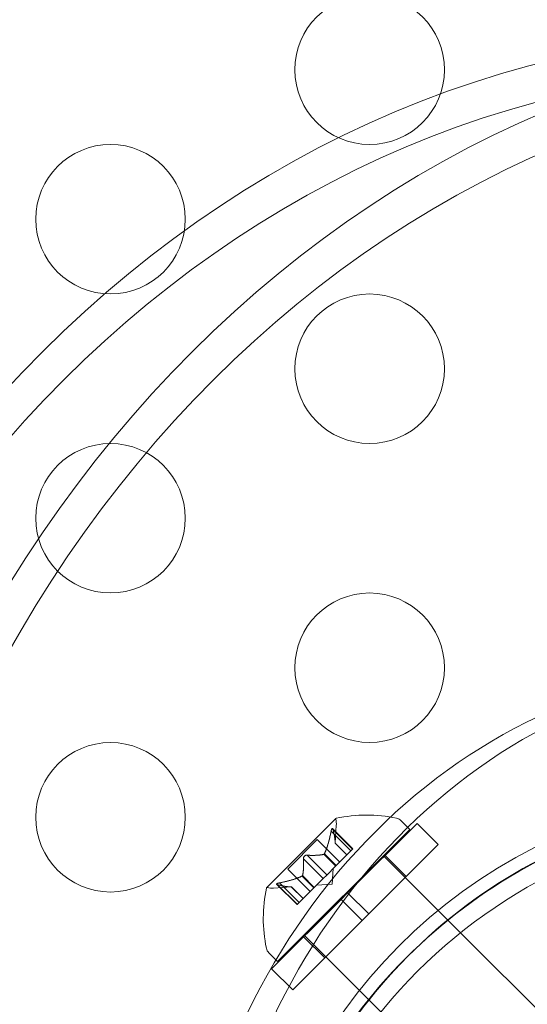
# Model space of a CAD drawing. Extents: x -1621 to 0, y 0 to 1365.
# Drawn here: x -1112 to -1110, y 981 to 984 of the extents above; entities that cross this region are included whole.
import ezdxf

# ---------------------------------------------------------------- set-up
doc = ezdxf.new("R2010")
doc.units = 0
doc.header["$MEASUREMENT"] = 0
doc.header["$PDMODE"] = 68
doc.header["$PDSIZE"] = 5
doc.styles.get("Standard").update_dxf_attribs({"font": 'Helvetica LT 57 Condensed_0.ttf'})
doc.dimstyles.new('FEET-METERS', dxfattribs={"dimtxt": 12, "dimasz": 7, "dimexe": 3, "dimexo": 3, "dimgap": 3, "dimtad": 0, "dimdec": 1, "dimzin": 3, "dimdsep": 46, "dimlunit": 4, "dimtxsty": 'Standard', "dimcen": 0.09, "dimadec": 0, "dimazin": 0, "dimtfac": 2, "dimtdec": 1, "dimtofl": 0, "dimtmove": 0, "dimatfit": 3, "dimfxl": 1, "dimfrac": 2, "dimtolj": 1, "dimtzin": 3, "dimarcsym": 0})

# ---------------------------------------------------------------- blocks, each defined once
blk = doc.blocks.new('*D209')
at = {"color": 0, "lineweight": -2, "transparency": 16777216}
for p, q in [((-1371.269, 975.2632), (-1371.269, 1350.3665)), ((-836.3026, 1003.5571), (-836.3026, 1350.3665)), ((-1364.269, 1347.3665), (-1253.3652, 1347.3665)), ((-843.3026, 1347.3665), (-1151.1971, 1347.3665))]:
    blk.add_line(p, q, dxfattribs=at)
at = {"color": 0, "lineweight": 0, "transparency": 16777216}
for points in [[(-1364.269, 1348.5332), (-1364.269, 1346.1998), (-1371.269, 1347.3665)], [(-843.3026, 1348.5332), (-843.3026, 1346.1998), (-836.3026, 1347.3665)]]:
    blk.add_solid(points, dxfattribs=at)
at = {"layer": 'Defpoints', "color": 0, "lineweight": 0, "transparency": 16777216}
for p in [(-1371.269, 1347.3665), (-836.3026, 1000.5571), (-1371.269, 972.2632)]:
    blk.add_point(p, dxfattribs=at)
at = {"color": 0, "lineweight": 0, "transparency": 16777216, "insert": (-1202.2812, 1347.3665), "char_height": 12, "attachment_point": 5}
blk.add_mtext('\\A1;44\'-7" [13.6M]', dxfattribs=at)
blk = doc.blocks.new('*D210')
at = {"color": 0, "lineweight": -2, "transparency": 16777216}
for p, q in [((-1079.4196, 1288.5975), (-1461.4956, 1288.5975)), ((-1458.4956, 1281.5975), (-1458.4956, 1121.618)), ((-1458.4956, 803.6174), (-1458.4956, 1019.4499)), ((-1017.5241, 796.6174), (-1461.4956, 796.6174))]:
    blk.add_line(p, q, dxfattribs=at)
at = {"color": 0, "lineweight": 0, "transparency": 16777216}
for points in [[(-1459.6622, 1281.5975), (-1457.3289, 1281.5975), (-1458.4956, 1288.5975)], [(-1459.6622, 803.6174), (-1457.3289, 803.6174), (-1458.4956, 796.6174)]]:
    blk.add_solid(points, dxfattribs=at)
at = {"layer": 'Defpoints', "color": 0, "lineweight": 0, "transparency": 16777216}
for p in [(-1076.4196, 1288.5975), (-1458.4956, 796.6174), (-1014.5241, 796.6174)]:
    blk.add_point(p, dxfattribs=at)
at = {"color": 0, "lineweight": 0, "transparency": 16777216, "insert": (-1458.4956, 1070.5339), "char_height": 12, "attachment_point": 5, "rotation": 90}
blk.add_mtext('\\A1;41\'-0" [12.5M]', dxfattribs=at)
blk = doc.blocks.new('new block')
at = {"color": 0, "linetype": 'Continuous', "lineweight": 0}
for p, q in [((-1110.5704, 981.4083), (-1110.8016, 981.1771)), ((-1110.5732, 981.3259), (-1110.5691, 981.3855)), ((-1110.5311, 981.1599), (-1110.2991, 981.3919)), ((-1110.3233, 981.372), (-1110.3522, 981.4009)), ((-1110.2284, 981.3212), (-1110.2991, 981.3919)), ((-1110.7653, 980.93), (-1110.3233, 981.372)), ((-1110.5863, 981.3657), (-1110.5205, 981.2999)), ((-1110.5814, 981.375), (-1110.5135, 981.307)), ((-1110.5802, 981.3718), (-1110.5144, 981.306)), ((-1110.7309, 981.2393), (-1110.6326, 981.3376)), ((-1110.6326, 981.3376), (-1110.5577, 981.2627)), ((-1110.5732, 981.3261), (-1110.5338, 981.2867)), ((-1110.5732, 981.3259), (-1110.5339, 981.2866)), ((-1110.4604, 981.0892), (-1110.2284, 981.3212)), ((-1110.6666, 981.2855), (-1110.6008, 981.2197)), ((-1110.6105, 981.2887), (-1110.5711, 981.2493)), ((-1110.6089, 981.2903), (-1110.5695, 981.2509)), ((-1110.5205, 981.2999), (-1110.5695, 981.2509)), ((-1110.5205, 981.2999), (-1110.5135, 981.307)), ((-1110.4117, 981.2836), (-1110.1962, 981.068)), ((-1110.3353, 981.2143), (-1110.406, 981.285)), ((-1110.6788, 981.2732), (-1110.613, 981.2075)), ((-1110.5717, 981.2488), (-1110.6012, 981.2192)), ((-1110.5695, 981.2509), (-1110.5717, 981.2488)), ((-1110.7309, 981.2393), (-1110.656, 981.1644)), ((-1110.6837, 981.2156), (-1110.6442, 981.1762)), ((-1110.682, 981.2172), (-1110.6426, 981.1778)), ((-1110.613, 981.2075), (-1110.6012, 981.2192)), ((-1110.5826, 981.1892), (-1110.579, 981.2415)), ((-1110.7192, 981.1799), (-1110.7788, 981.1758)), ((-1110.7683, 981.1881), (-1110.7003, 981.1202)), ((-1110.7651, 981.1869), (-1110.6993, 981.1211)), ((-1110.759, 981.193), (-1110.6932, 981.1272)), ((-1110.7194, 981.1799), (-1110.68, 981.1405)), ((-1110.7192, 981.1799), (-1110.6799, 981.1406)), ((-1110.613, 981.2075), (-1110.6426, 981.1778)), ((-1110.5826, 981.1892), (-1110.6348, 981.1857)), ((-1110.6451, 981.1753), (-1110.6941, 981.1264)), ((-1110.6426, 981.1778), (-1110.6451, 981.1753)), ((-1110.5311, 981.1599), (-1110.5532, 981.1378)), ((-1110.4604, 981.0892), (-1110.5311, 981.1599)), ((-1110.7852, 980.9058), (-1110.5532, 981.1378)), ((-1110.7003, 981.1202), (-1110.6941, 981.1264)), ((-1110.4825, 981.0671), (-1110.5532, 981.1378)), ((-1110.4604, 981.0892), (-1110.4825, 981.0671)), ((-1110.7145, 980.8351), (-1110.4825, 981.0671)), ((-1110.1962, 981.068), (-1110.154, 981.0259)), ((-1110.6769, 981.0184), (-1110.4601, 980.8016)), ((-1110.154, 981.0259), (-1109.5278, 980.3997)), ((-1110.6076, 980.942), (-1110.6783, 981.0127)), ((-1110.7653, 980.93), (-1110.7942, 980.9589)), ((-1110.7145, 980.8351), (-1110.7852, 980.9058)), ((-1110.4601, 980.8016), (-1110.4199, 980.7614))]:
    blk.add_line(p, q, dxfattribs=at)
for centre, radius in [((-1110.4577, 983.9125), 0.25), ((-1111.3237, 983.4125), 0.25), ((-1110.4577, 982.9125), 0.25), ((-1111.3237, 982.4125), 0.25), ((-1110.4577, 981.9125), 0.25), ((-1111.3237, 981.4125), 0.25), ((-1109.06, 979.66), 1.75), ((-1109.06, 979.66), 1.75)]:
    blk.add_circle(centre, radius, dxfattribs=at)
for centre, radius, start, end in [((-1109.1079, 979.7355), 1.7666, 100.5288, 174.2701), ((-1110.4677, 980.9347), 0.4851, 78.1297, 102.0739), ((-1109.0784, 979.7043), 1.7644, 101.5176, 135.2513), ((-1109.0557, 979.6625), 1.81, 101.9577, 118.9094), ((-1110.5686, 981.4066), 0.0025, 135, 194.9968), ((-1110.6314, 981.3897), 0.0625, -3.9292, 14.9968), ((-1110.5686, 981.4066), 0.0025, 101.8769, 135), ((-1110.3743, 981.3788), 0.0313, 45, 78.1297), ((-1109.0557, 979.6625), 1.81, 118.9094, 151.0929), ((-1110.328, 981.0744), 0.4851, 167.9261, 191.8703), ((-1110.7999, 981.1753), 0.0025, 135, 168.1231), ((-1110.7999, 981.1753), 0.0025, 75.0032, 135), ((-1110.783, 981.2381), 0.0625, 255.0032, 273.9292), ((-1110.7721, 980.981), 0.0313, 191.8703, 225), ((-1109.0784, 979.7043), 1.7644, 135.2513, 151.823)]:
    blk.add_arc(centre, radius, start, end, dxfattribs=at)
at = {"color": 0, "linetype": 'Continuous', "lineweight": 0, "extrusion": (0, 0, -1)}
for centre, major_axis in [((-1109.0702, 979.6624), (0, 4.375)), ((-1108.5702, 979.6624), (0, 4.375)), ((-1109.0702, 979.6624), (0, 4.25)), ((-1108.5702, 979.6624), (0, 4.25))]:
    blk.add_ellipse(centre, major_axis=major_axis, ratio=0.866025, start_param=-1.570796, end_param=0, dxfattribs=at)
at = {"color": 0, "linetype": 'Continuous', "lineweight": 0}
for centre, end_param in [((-1109.164, 979.6624), 1.424497), ((-1109.0702, 979.6624), 1.408646)]:
    blk.add_ellipse(centre, major_axis=(0, 2.25), ratio=0.866025, start_param=0, end_param=end_param, dxfattribs=at)
for points, weights in [([(-1110.5863, 981.3657), (-1110.5958, 981.3178), (-1110.6089, 981.2903)], [1.06120691497, 1.21890298912, 1.29071555247]), ([(-1110.6083, 981.2915), (-1110.5955, 981.3192), (-1110.5861, 981.3672)], [1.2877924798, 1.2144124615, 1.05685445761]), ([(-1110.5731, 981.3267), (-1110.5725, 981.3421), (-1110.5804, 981.3728)], [1.2877924798, 1.2144124615, 1.05685445761]), ([(-1110.5802, 981.3718), (-1110.5723, 981.3413), (-1110.5732, 981.3261)], [1.06120691497, 1.21890298912, 1.29071555247]), ([(-1110.6114, 981.2885), (-1110.631, 981.2836), (-1110.6677, 981.2856)], [1.2877924798, 1.2144124615, 1.05685445761]), ([(-1110.6666, 981.2855), (-1110.63, 981.2837), (-1110.6105, 981.2887)], [1.06120691497, 1.21890298912, 1.29071555247]), ([(-1110.6788, 981.2732), (-1110.677, 981.2367), (-1110.682, 981.2172)], [1.06120691497, 1.21890298912, 1.29071555247]), ([(-1110.6818, 981.2181), (-1110.6769, 981.2377), (-1110.6789, 981.2744)], [1.2877924798, 1.2144124615, 1.05685445761]), ([(-1110.6848, 981.215), (-1110.7125, 981.2022), (-1110.7605, 981.1928)], [1.2877924798, 1.2144124615, 1.05685445761]), ([(-1110.759, 981.193), (-1110.7111, 981.2025), (-1110.6837, 981.2156)], [1.06120691497, 1.21890298912, 1.29071555247]), ([(-1110.72, 981.1798), (-1110.7354, 981.1792), (-1110.7662, 981.1871)], [1.2877924798, 1.2144124615, 1.05685445761]), ([(-1110.7651, 981.1869), (-1110.7346, 981.179), (-1110.7194, 981.1799)], [1.06120691497, 1.21890298912, 1.29071555247])]:
    blk.add_rational_spline(points, weights, degree=2, dxfattribs=at)
for points, knots in [([(-1110.5863, 981.3657), (-1110.5862, 981.3666), (-1110.586, 981.3675), (-1110.5858, 981.3685), (-1110.5857, 981.3687), (-1110.5857, 981.3688)], [0.007300399, 0.007300399, 0.007300399, 0.007300399, 0.009949303, 0.009949303, 0.010414835, 0.010414835, 0.010414835, 0.010414835]), ([(-1110.5807, 981.3738), (-1110.5808, 981.3739), (-1110.5808, 981.3739), (-1110.5811, 981.3745), (-1110.5813, 981.3749), (-1110.5819, 981.3753), (-1110.5822, 981.3754), (-1110.5827, 981.3753), (-1110.5829, 981.3752), (-1110.5831, 981.375), (-1110.5832, 981.3749), (-1110.5832, 981.3749), (-1110.5832, 981.3749), (-1110.5832, 981.3749), (-1110.5832, 981.3749), (-1110.5832, 981.3749), (-1110.5832, 981.3749), (-1110.5833, 981.3748), (-1110.5833, 981.3748), (-1110.5833, 981.3748), (-1110.5833, 981.3748), (-1110.5835, 981.3745), (-1110.5837, 981.3743), (-1110.5841, 981.3737), (-1110.5843, 981.3732), (-1110.5848, 981.3721), (-1110.585, 981.3714), (-1110.5854, 981.3701), (-1110.5856, 981.3694), (-1110.5857, 981.3688)], [0, 0, 0, 0, 0.00041232, 0.00041232, 0.00367036, 0.00367036, 0.0061271, 0.0061271, 0.00796491, 0.00796491, 0.00815345, 0.00815345, 0.00825503, 0.00825503, 0.00831852, 0.00831852, 0.00838777, 0.00838777, 0.00848273, 0.00848273, 0.00870295, 0.00870295, 0.01013563, 0.01013563, 0.01215525, 0.01215525, 0.01467787, 0.01467787, 0.0166517, 0.0166517, 0.0166517, 0.0166517]), ([(-1110.5857, 981.3688), (-1110.5857, 981.369), (-1110.5856, 981.3691), (-1110.5854, 981.3702), (-1110.5851, 981.3711), (-1110.5846, 981.3726), (-1110.5843, 981.3732), (-1110.5838, 981.3741), (-1110.5836, 981.3745), (-1110.5833, 981.3748), (-1110.5833, 981.3748), (-1110.5833, 981.3748), (-1110.5833, 981.3748), (-1110.5833, 981.3749), (-1110.5832, 981.3749), (-1110.5832, 981.3749), (-1110.5832, 981.3749), (-1110.5832, 981.3749), (-1110.5832, 981.3749), (-1110.5832, 981.3749), (-1110.5831, 981.375), (-1110.5829, 981.3751), (-1110.5828, 981.3752), (-1110.5824, 981.3754), (-1110.5821, 981.3754), (-1110.5817, 981.3752), (-1110.5814, 981.375), (-1110.581, 981.3744), (-1110.5809, 981.3741), (-1110.5807, 981.3738)], [0, 0, 0, 0, 0.00041133, 0.00041133, 0.0035034, 0.0035034, 0.00594033, 0.00594033, 0.00795678, 0.00795678, 0.00816734, 0.00816734, 0.00825334, 0.00825334, 0.00831687, 0.00831687, 0.00838579, 0.00838579, 0.00847957, 0.00847957, 0.00869405, 0.00869405, 0.01012524, 0.01012524, 0.01214061, 0.01214061, 0.01467168, 0.01467168, 0.01664979, 0.01664979, 0.01664979, 0.01664979]), ([(-1110.5807, 981.3738), (-1110.5807, 981.3737), (-1110.5807, 981.3736), (-1110.5806, 981.3733), (-1110.5805, 981.3731), (-1110.5804, 981.3728)], [0.026417714, 0.026417714, 0.026417714, 0.026417714, 0.026883246, 0.026883246, 0.028070805, 0.028070805, 0.028070805, 0.028070805]), ([(-1110.5731, 981.3267), (-1110.5731, 981.3266), (-1110.5731, 981.3265), (-1110.5732, 981.326), (-1110.5732, 981.3259), (-1110.5732, 981.3259)], [0.006463967, 0.006463967, 0.006463967, 0.006463967, 0.007125803, 0.007125803, 0.009029787, 0.009029787, 0.009029787, 0.009029787]), ([(-1110.6689, 981.2856), (-1110.6691, 981.2856), (-1110.6692, 981.2856), (-1110.6701, 981.2855), (-1110.6709, 981.2853), (-1110.6724, 981.2847), (-1110.673, 981.2844), (-1110.6743, 981.2836), (-1110.6749, 981.2832), (-1110.6755, 981.2826), (-1110.6755, 981.2826), (-1110.6756, 981.2825), (-1110.6756, 981.2825), (-1110.6757, 981.2824), (-1110.6757, 981.2824), (-1110.6757, 981.2824), (-1110.6757, 981.2824), (-1110.6758, 981.2823), (-1110.6758, 981.2823), (-1110.6759, 981.2822), (-1110.6759, 981.2822), (-1110.6763, 981.2818), (-1110.6766, 981.2814), (-1110.6772, 981.2805), (-1110.6776, 981.28), (-1110.6782, 981.2787), (-1110.6784, 981.278), (-1110.6788, 981.2767), (-1110.6788, 981.2762), (-1110.6789, 981.2756)], [0, 0, 0, 0, 0.00041348, 0.00041348, 0.00335938, 0.00335938, 0.00572359, 0.00572359, 0.00794646, 0.00794646, 0.00816387, 0.00816387, 0.00825132, 0.00825132, 0.00831543, 0.00831543, 0.00838451, 0.00838451, 0.0084777, 0.0084777, 0.00868732, 0.00868732, 0.01011652, 0.01011652, 0.01212817, 0.01212817, 0.01466672, 0.01466672, 0.01664861, 0.01664861, 0.01664861, 0.01664861]), ([(-1110.6789, 981.2756), (-1110.6789, 981.2757), (-1110.6789, 981.2759), (-1110.6788, 981.2767), (-1110.6786, 981.2776), (-1110.678, 981.279), (-1110.6777, 981.2797), (-1110.6769, 981.281), (-1110.6765, 981.2816), (-1110.6759, 981.2822), (-1110.6759, 981.2822), (-1110.6758, 981.2823), (-1110.6758, 981.2823), (-1110.6757, 981.2824), (-1110.6757, 981.2824), (-1110.6757, 981.2824), (-1110.6757, 981.2824), (-1110.6756, 981.2825), (-1110.6756, 981.2825), (-1110.6755, 981.2826), (-1110.6755, 981.2826), (-1110.6751, 981.283), (-1110.6747, 981.2833), (-1110.6738, 981.2839), (-1110.6733, 981.2843), (-1110.672, 981.2849), (-1110.6713, 981.2851), (-1110.67, 981.2854), (-1110.6695, 981.2855), (-1110.6689, 981.2856)], [0, 0, 0, 0, 0.00041393, 0.00041393, 0.00331032, 0.00331032, 0.00567645, 0.00567645, 0.00794407, 0.00794407, 0.00816309, 0.00816309, 0.00825092, 0.00825092, 0.00831521, 0.00831521, 0.00838441, 0.00838441, 0.0084776, 0.0084776, 0.00868657, 0.00868657, 0.01011525, 0.01011525, 0.0121263, 0.0121263, 0.01466595, 0.01466595, 0.01664838, 0.01664838, 0.01664838, 0.01664838]), ([(-1110.6689, 981.2856), (-1110.6688, 981.2856), (-1110.6687, 981.2856), (-1110.6683, 981.2856), (-1110.668, 981.2856), (-1110.6677, 981.2856)], [0.026417714, 0.026417714, 0.026417714, 0.026417714, 0.026883246, 0.026883246, 0.028070805, 0.028070805, 0.028070805, 0.028070805]), ([(-1110.6114, 981.2885), (-1110.6112, 981.2885), (-1110.6111, 981.2885), (-1110.6105, 981.2887), (-1110.6101, 981.289), (-1110.6094, 981.2896), (-1110.6091, 981.29), (-1110.6089, 981.2903)], [0.006463967, 0.006463967, 0.006463967, 0.006463967, 0.007125803, 0.007125803, 0.009029787, 0.009029787, 0.010339612, 0.010339612, 0.010339612, 0.010339612]), ([(-1110.6083, 981.2915), (-1110.6084, 981.2913), (-1110.6085, 981.2911), (-1110.6087, 981.2907), (-1110.6088, 981.2905), (-1110.6089, 981.2903)], [0.006463967, 0.006463967, 0.006463967, 0.006463967, 0.007125803, 0.007125803, 0.007719964, 0.007719964, 0.007719964, 0.007719964]), ([(-1110.6788, 981.2732), (-1110.6789, 981.2739), (-1110.679, 981.2746), (-1110.6789, 981.2754), (-1110.6789, 981.2755), (-1110.6789, 981.2756)], [0.007300399, 0.007300399, 0.007300399, 0.007300399, 0.009949303, 0.009949303, 0.010414835, 0.010414835, 0.010414835, 0.010414835]), ([(-1110.6848, 981.215), (-1110.6846, 981.2151), (-1110.6844, 981.2152), (-1110.6836, 981.2156), (-1110.6831, 981.216), (-1110.6824, 981.2166), (-1110.6822, 981.2169), (-1110.682, 981.2172)], [0.006463967, 0.006463967, 0.006463967, 0.006463967, 0.007125803, 0.007125803, 0.009029787, 0.009029787, 0.010339612, 0.010339612, 0.010339612, 0.010339612]), ([(-1110.6818, 981.2181), (-1110.6818, 981.2179), (-1110.6818, 981.2178), (-1110.6819, 981.2175), (-1110.682, 981.2174), (-1110.682, 981.2172)], [0.006463967, 0.006463967, 0.006463967, 0.006463967, 0.007125803, 0.007125803, 0.007719964, 0.007719964, 0.007719964, 0.007719964]), ([(-1110.7621, 981.1924), (-1110.7623, 981.1924), (-1110.7624, 981.1923), (-1110.7635, 981.1921), (-1110.7644, 981.1918), (-1110.7659, 981.1913), (-1110.7665, 981.191), (-1110.7674, 981.1905), (-1110.7678, 981.1903), (-1110.7681, 981.19), (-1110.7681, 981.19), (-1110.7681, 981.19), (-1110.7681, 981.19), (-1110.7682, 981.1899), (-1110.7682, 981.1899), (-1110.7682, 981.1899), (-1110.7682, 981.1899), (-1110.7682, 981.1899), (-1110.7682, 981.1899), (-1110.7682, 981.1899), (-1110.7683, 981.1898), (-1110.7684, 981.1896), (-1110.7685, 981.1895), (-1110.7687, 981.1891), (-1110.7687, 981.1888), (-1110.7685, 981.1884), (-1110.7683, 981.1881), (-1110.7677, 981.1877), (-1110.7674, 981.1876), (-1110.7671, 981.1874)], [0, 0, 0, 0, 0.00041106, 0.00041106, 0.0035373, 0.0035373, 0.00597776, 0.00597776, 0.00795862, 0.00795862, 0.008168, 0.008168, 0.00825376, 0.00825376, 0.00831721, 0.00831721, 0.00838612, 0.00838612, 0.00848005, 0.00848005, 0.00869554, 0.00869554, 0.01012717, 0.01012717, 0.01214334, 0.01214334, 0.01467282, 0.01467282, 0.01665013, 0.01665013, 0.01665013, 0.01665013]), ([(-1110.7671, 981.1874), (-1110.7672, 981.1875), (-1110.7672, 981.1875), (-1110.7678, 981.1877), (-1110.7682, 981.188), (-1110.7686, 981.1886), (-1110.7687, 981.1889), (-1110.7686, 981.1894), (-1110.7685, 981.1896), (-1110.7683, 981.1898), (-1110.7682, 981.1899), (-1110.7682, 981.1899), (-1110.7682, 981.1899), (-1110.7682, 981.1899), (-1110.7682, 981.1899), (-1110.7682, 981.1899), (-1110.7682, 981.1899), (-1110.7681, 981.19), (-1110.7681, 981.19), (-1110.7681, 981.19), (-1110.7681, 981.19), (-1110.7678, 981.1902), (-1110.7676, 981.1904), (-1110.7669, 981.1908), (-1110.7665, 981.191), (-1110.7654, 981.1915), (-1110.7647, 981.1917), (-1110.7633, 981.1921), (-1110.7627, 981.1923), (-1110.7621, 981.1924)], [0, 0, 0, 0, 0.00041176, 0.00041176, 0.00365422, 0.00365422, 0.00610875, 0.00610875, 0.00796436, 0.00796436, 0.00817423, 0.00817423, 0.00825796, 0.00825796, 0.00832097, 0.00832097, 0.00839048, 0.00839048, 0.00848722, 0.00848722, 0.00871815, 0.00871815, 0.01015814, 0.01015814, 0.01218673, 0.01218673, 0.01468858, 0.01468858, 0.01665151, 0.01665151, 0.01665151, 0.01665151]), ([(-1110.7651, 981.1869), (-1110.7658, 981.187), (-1110.7664, 981.1872), (-1110.7669, 981.1874), (-1110.767, 981.1874), (-1110.7671, 981.1874)], [0.007300399, 0.007300399, 0.007300399, 0.007300399, 0.009949303, 0.009949303, 0.010414835, 0.010414835, 0.010414835, 0.010414835]), ([(-1110.7621, 981.1924), (-1110.762, 981.1924), (-1110.7618, 981.1925), (-1110.7613, 981.1926), (-1110.7609, 981.1927), (-1110.7605, 981.1928)], [0.026417714, 0.026417714, 0.026417714, 0.026417714, 0.026883246, 0.026883246, 0.028070805, 0.028070805, 0.028070805, 0.028070805]), ([(-1110.72, 981.1798), (-1110.7199, 981.1798), (-1110.7198, 981.1798), (-1110.7196, 981.1798), (-1110.7195, 981.1799), (-1110.7194, 981.1799)], [0.006463967, 0.006463967, 0.006463967, 0.006463967, 0.007125803, 0.007125803, 0.007719964, 0.007719964, 0.007719964, 0.007719964])]:
    blk.add_open_spline(points, degree=3, knots=knots, dxfattribs=at)
for points in [[(-1110.5802, 981.3718), (-1110.5803, 981.3722), (-1110.5803, 981.3725), (-1110.5804, 981.3728)], [(-1110.6666, 981.2855), (-1110.6669, 981.2856), (-1110.6673, 981.2856), (-1110.6677, 981.2856)], [(-1110.759, 981.193), (-1110.7595, 981.1929), (-1110.76, 981.1929), (-1110.7605, 981.1928)], [(-1110.7192, 981.1799), (-1110.7192, 981.1799), (-1110.7193, 981.1799), (-1110.7194, 981.1799)]]:
    blk.add_open_spline(points, degree=3, dxfattribs=at)
blk = doc.blocks.new('b312444')
at = {"lineweight": 0}
blk.add_blockref('new block', (439.7194, 361.1972), dxfattribs=at)

msp = doc.modelspace()

# ---------------------------------------------------------------- block references
at = {"lineweight": 0}
msp.add_blockref('b312444', (-439.7194, -361.1972), dxfattribs=at)

# ---------------------------------------------------------------- dimensions: what is measured, and where the dimension line sits
dim = msp.add_linear_dim(base=(-1371.269, 1347.3665), p1=(-836.3026, 1000.5571), p2=(-1371.269, 972.2632), dimstyle='FEET-METERS', dxfattribs=at)
dim.commit()
dim.dimension.update_dxf_attribs({"geometry": '*D209', "text_midpoint": (-1202.2812, 1347.3665), "dimtype": 160})
dim = msp.add_linear_dim(base=(-1458.4956, 796.6174), p1=(-1076.4196, 1288.5975), p2=(-1014.5241, 796.6174), angle=90, dimstyle='FEET-METERS', dxfattribs=at)
dim.commit()
dim.dimension.update_dxf_attribs({"geometry": '*D210', "text_midpoint": (-1458.4956, 1070.5339), "dimtype": 160})

doc.saveas('drawing.dxf')
